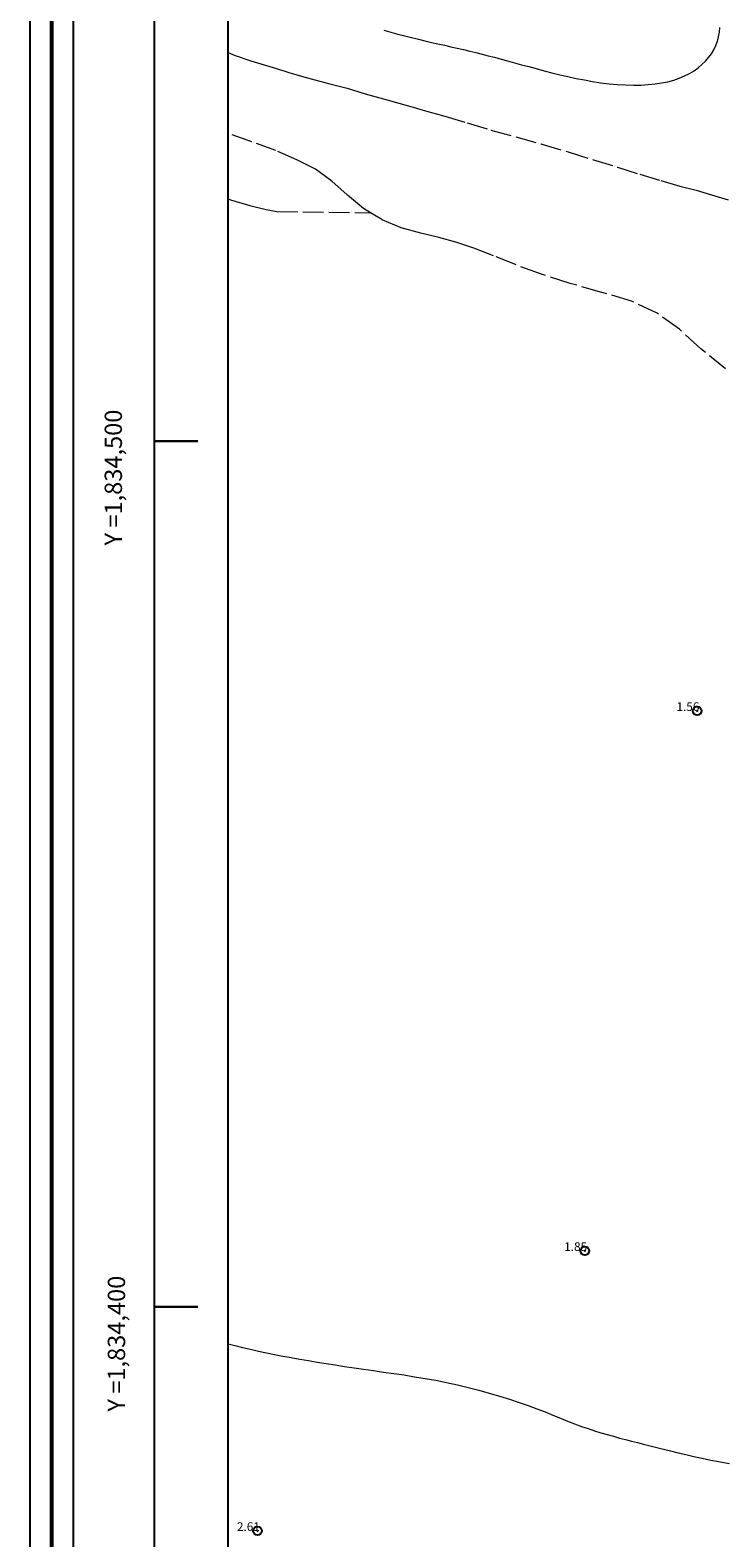
# Model space of a CAD drawing. Extents: x 492412 to 493662, y 1833917 to 1834727.
# Drawn here: x 492412 to 492493, y 1834373 to 1834547 of the extents above; entities that cross this region are included whole.
import ezdxf

# ---------------------------------------------------------------- set-up
doc = ezdxf.new("R2010")
doc.units = 0
doc.header["$MEASUREMENT"] = 0
doc.header["$PDMODE"] = 32
doc.header["$PDSIZE"] = -0.37
doc.linetypes.add('ACAD_ISO02W100', pattern=[15, 12, -3])
for name, color, linetype in [('0GRAD2', 7, 'Continuous'), ('1GRAD2', 7, 'Continuous'), ('1TODAS1K', 7, 'Continuous'), ('COTA FOTOGRAMETRICA', 10, 'Continuous'), ('CURVA INTERMEDIA', 17, 'Continuous'), ('E202', 7, 'Continuous'), ('GRADLINE', 7, 'Continuous'), ('VEREDA', 7, 'Continuous')]:
    doc.layers.add(name, color=color, linetype=linetype)
doc.layers.add('margen', color=7, linetype='Continuous', lineweight=53)
doc.layers.add('margen interno', color=7, linetype='Continuous', lineweight=25)
doc.styles.add('WMF-Times New Roman0', font='TIMES.TTF')

msp = doc.modelspace()

# ---------------------------------------------------------------- linework, layer by layer
at = {"layer": '0GRAD2'}
msp.add_line((492426.75, 1833944.42), (492426.75, 1834699.4), dxfattribs=at)
msp.add_line((492426.75, 1833944.42), (492426.75, 1834699.4), dxfattribs=at)
for points in [[(492967.76, 1833944.42), (492426.75, 1833944.42), (492426.75, 1834699.42), (493508.76, 1834699.42), (493508.76, 1833944.42), (492967.76, 1833944.42)], [(492437.13, 1834690.92), (493498.39, 1834690.92), (493500.26, 1834690.92), (493500.26, 1834083.8), (493500.26, 1833952.92), (492435.26, 1833952.92), (492435.26, 1834033.59), (492435.26, 1834033.63), (492435.26, 1834690.92), (492437.12, 1834690.92), (492437.13, 1834690.92)]]:
    msp.add_lwpolyline(points, dxfattribs=at)
at = {"layer": 'COTA FOTOGRAMETRICA'}
for p in [(492489.46, 1834468.84, 1.56), (492476.48, 1834406.46, 1.85), (492438.67, 1834374.12, 2.61)]:
    msp.add_point(p, dxfattribs=at)
at = {"layer": 'CURVA INTERMEDIA', "color": 17, "linetype": 'Continuous', "lineweight": 9}
for points, elevation in [([(492453.25, 1834547.49), (492454.08, 1834547.26), (492454.89, 1834547.04), (492455.69, 1834546.83), (492456.47, 1834546.63), (492457.25, 1834546.44), (492458.01, 1834546.26), (492458.77, 1834546.08), (492459.52, 1834545.9), (492460.26, 1834545.74), (492461, 1834545.57), (492461.74, 1834545.41), (492462.47, 1834545.24), (492463.19, 1834545.07), (492463.91, 1834544.9), (492464.62, 1834544.72), (492465.33, 1834544.54), (492466.06, 1834544.35), (492466.8, 1834544.15), (492467.57, 1834543.94), (492468.36, 1834543.73), (492469.18, 1834543.5), (492470.02, 1834543.27), (492470.88, 1834543.04), (492471.77, 1834542.8), (492472.67, 1834542.57), (492473.6, 1834542.34), (492474.54, 1834542.12), (492475.49, 1834541.91), (492476.44, 1834541.73), (492477.39, 1834541.56), (492478.34, 1834541.42), (492479.29, 1834541.3), (492480.24, 1834541.22), (492481.17, 1834541.17), (492482.09, 1834541.14), (492482.96, 1834541.15), (492483.8, 1834541.2), (492484.6, 1834541.27), (492485.36, 1834541.39), (492486.07, 1834541.53), (492486.75, 1834541.72), (492487.4, 1834541.95), (492488.01, 1834542.2), (492488.58, 1834542.49), (492489.1, 1834542.8), (492489.58, 1834543.15), (492490.02, 1834543.51), (492490.42, 1834543.91), (492490.78, 1834544.33), (492491.1, 1834544.77), (492491.38, 1834545.23), (492491.61, 1834545.71), (492491.8, 1834546.2), (492491.94, 1834546.72), (492492.03, 1834547.24), (492492.09, 1834547.78)], 2.05), ([(492435.26, 1834395.73), (492436.05, 1834395.54), (492436.95, 1834395.32), (492437.86, 1834395.11), (492438.78, 1834394.9), (492439.7, 1834394.71), (492440.63, 1834394.51), (492441.59, 1834394.32), (492442.56, 1834394.14), (492443.55, 1834393.97), (492444.55, 1834393.79), (492445.57, 1834393.62), (492446.61, 1834393.46), (492447.66, 1834393.29), (492448.73, 1834393.13), (492449.82, 1834392.97), (492450.93, 1834392.8), (492452.07, 1834392.65), (492453.22, 1834392.48), (492454.4, 1834392.31), (492455.6, 1834392.14), (492456.82, 1834391.94), (492458.04, 1834391.74), (492459.28, 1834391.52), (492460.52, 1834391.27), (492461.76, 1834391), (492462.99, 1834390.7), (492464.22, 1834390.39), (492465.44, 1834390.05), (492466.63, 1834389.69), (492467.78, 1834389.33), (492468.88, 1834388.97), (492469.93, 1834388.61), (492470.94, 1834388.24), (492471.89, 1834387.87), (492472.8, 1834387.5), (492473.67, 1834387.14), (492474.5, 1834386.8), (492475.31, 1834386.49), (492476.1, 1834386.2), (492476.86, 1834385.94), (492477.62, 1834385.69), (492478.35, 1834385.47), (492479.08, 1834385.25), (492479.79, 1834385.05), (492480.49, 1834384.85), (492481.18, 1834384.67), (492481.87, 1834384.5), (492482.57, 1834384.32), (492483.28, 1834384.14), (492484.03, 1834383.95), (492484.79, 1834383.75), (492485.58, 1834383.56), (492486.4, 1834383.36), (492487.26, 1834383.15), (492488.15, 1834382.94), (492489.08, 1834382.73), (492490.05, 1834382.52), (492491.06, 1834382.31), (492492.11, 1834382.1), (492493.19, 1834381.9)], 2.09)]:
    msp.add_lwpolyline(points, dxfattribs=dict(at, elevation=elevation))
at = {"layer": 'E202', "elevation": 0.09}
msp.add_lwpolyline([(492437.13, 1834690.92), (493498.39, 1834690.92), (493500.26, 1834690.92), (493500.26, 1834083.8), (493500.26, 1833952.92), (492435.26, 1833952.92), (492435.26, 1834033.59), (492435.26, 1834033.63), (492435.26, 1834690.92), (492437.12, 1834690.92), (492437.13, 1834690.92)], dxfattribs=at)
at = {"layer": 'GRADLINE'}
for points in [[(492431.76, 1834500), (492426.75, 1834500)], [(492426.75, 1834500), (492431.76, 1834500)], [(492426.75, 1834400), (492431.76, 1834400)], [(492431.76, 1834400), (492426.75, 1834400)]]:
    msp.add_lwpolyline(points, dxfattribs=at)
at = {"layer": 'margen', "flags": 128}
msp.add_lwpolyline([(492414.9, 1834724.53), (493659.9, 1834724.53), (493659.9, 1833919.53), (492414.9, 1833919.53)], close=True, dxfattribs=at)
at = {"layer": 'margen interno', "flags": 128}
for points in [[(492412.4, 1834727.03), (493662.4, 1834727.03), (493662.4, 1833917.03), (492412.4, 1833917.03)], [(492417.4, 1834722.03), (493657.4, 1834722.03), (493657.4, 1833922.03), (492417.4, 1833922.03)]]:
    msp.add_lwpolyline(points, close=True, dxfattribs=at)
at = {"layer": 'VEREDA', "linetype": 'ACAD_ISO02W100', "lineweight": 0, "ltscale": 0.2, "elevation": 0.09}
for points in [[(492435.26, 1834544.9), (492436.09, 1834544.57), (492437.91, 1834543.96), (492439.45, 1834543.49), (492440.86, 1834543.07), (492442.27, 1834542.61), (492443.74, 1834542.17), (492445.31, 1834541.73), (492447.02, 1834541.28), (492449.03, 1834540.78), (492451.11, 1834540.15), (492453.22, 1834539.55), (492454.98, 1834539.05), (492456.37, 1834538.67), (492458.09, 1834538.18), (492460.33, 1834537.54), (492462.9, 1834536.8), (492465.63, 1834535.95), (492468.5, 1834535.15), (492471.41, 1834534.34), (492474.55, 1834533.43), (492477.37, 1834532.55), (492480.25, 1834531.66), (492482.83, 1834530.85), (492485.27, 1834530.11), (492487.47, 1834529.48), (492489.33, 1834528.99), (492491.1, 1834528.46), (492493.06, 1834527.87)], [(492451.73, 1834526.39), (492450.92, 1834526.89), (492449.01, 1834528.48), (492447.25, 1834530.06), (492445.37, 1834531.44), (492443.2, 1834532.52), (492440.79, 1834533.57), (492438.02, 1834534.6), (492435.26, 1834535.58)], [(492435.26, 1834527.99), (492435.54, 1834527.9), (492437.8, 1834527.22), (492439.66, 1834526.76), (492440.91, 1834526.55), (492451.73, 1834526.39)], [(492492.73, 1834508.35), (492489.89, 1834510.68), (492487.42, 1834512.93), (492484.86, 1834514.78), (492481.89, 1834516.17), (492478.46, 1834517.2), (492474.8, 1834518.23), (492471.36, 1834519.33), (492468.47, 1834520.4), (492465.92, 1834521.43), (492463.66, 1834522.3), (492461.57, 1834523), (492459.6, 1834523.55), (492457.55, 1834524.04), (492455.28, 1834524.66), (492453.03, 1834525.6), (492451.73, 1834526.39)]]:
    msp.add_lwpolyline(points, dxfattribs=at)

# ---------------------------------------------------------------- texts
at = {"layer": '1GRAD2', "color": 5}
for s, p in [('Y =1,834,500', (492423.01, 1834487.96)), ('Y =1,834,400', (492423.37, 1834387.91))]:
    msp.add_text(s, height=2, rotation=90, dxfattribs=at).set_placement(p)
at = {"layer": '1TODAS1K', "style": 'WMF-Times New Roman0'}
for s, p in [('1.56', (492487.07, 1834468.84)), ('1.85', (492474.1, 1834406.46)), ('2.61', (492436.29, 1834374.12))]:
    msp.add_text(s, height=1, dxfattribs=at).set_placement(p)

doc.saveas('drawing.dxf')
